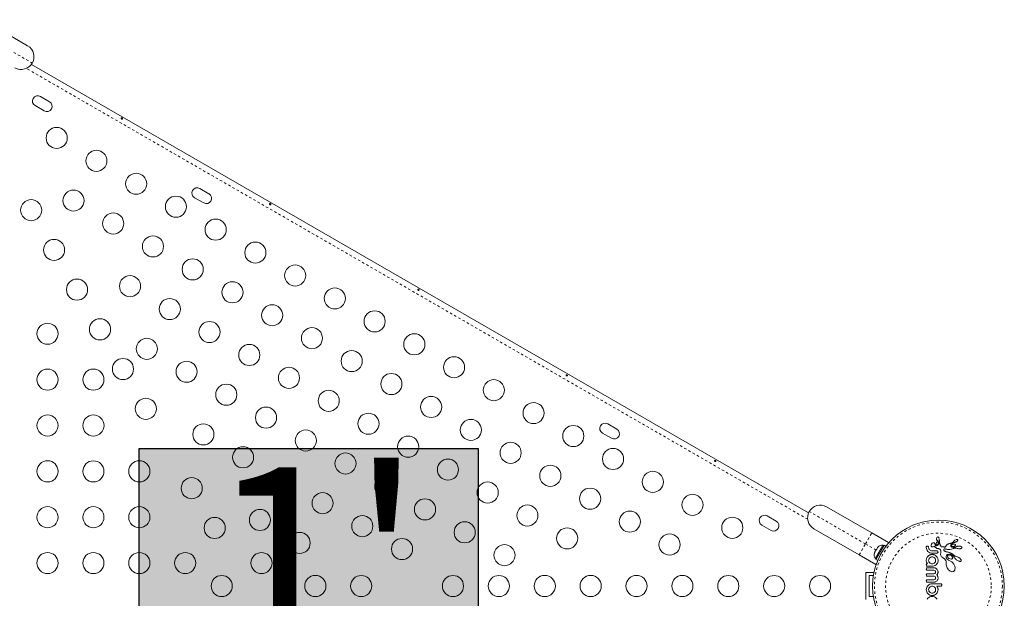
# Model space of a CAD drawing. Extents: x -16 to 471, y 0 to 474.
# Drawn here: x 327 to 368, y 206 to 230 of the extents above; entities that cross this region are included whole.
import ezdxf

# ---------------------------------------------------------------- set-up
doc = ezdxf.new("R2010")
doc.units = 0
doc.header["$LTSCALE"] = 0.125
doc.header["$MEASUREMENT"] = 0
doc.linetypes.add('PHANTOM', pattern=[0.5, 0.25, -0.05, 0.05, -0.05, 0.05, -0.05])
doc.layers.get('0').update_dxf_attribs({"linetype": 'CONTINUOUS'})
doc.layers.add('HAUTEUR-PLATE-FORME', color=7, linetype='CONTINUOUS')
doc.styles.add('DIM', font='romans.shx')

msp = doc.modelspace()

# ---------------------------------------------------------------- hatches: boundary and pattern name
at = {"layer": 'HAUTEUR-PLATE-FORME', "true_color": 0xfcfcfc}
msp.add_hatch(color=7, dxfattribs=at).paths.add_polyline_path([(332.114, 211.933), (346.142, 211.933), (346.142, 200.178), (332.114, 200.178)])

# ---------------------------------------------------------------- linework, layer by layer
at = {"linetype": 'Continuous', "lineweight": 15}
for p, q in [((325.618, 229.699), (327.49, 228.618)), ((327.648, 227.848), (359.827, 209.27)), ((328.396, 226.298), (328.017, 226.517)), ((327.798, 226.138), (328.177, 225.919)), ((334.999, 222.486), (334.62, 222.704)), ((334.401, 222.325), (334.78, 222.107)), ((351.887, 212.736), (351.508, 212.954)), ((351.289, 212.575), (351.668, 212.357)), ((360.573, 209.518), (362.445, 208.436)), ((357.892, 208.763), (358.271, 208.544)), ((358.49, 208.923), (358.111, 209.142)), ((361.92, 207.527), (360.048, 208.608)), ((362.445, 208.436), (363.138, 208.036)), ((362.903, 207.934), (362.584, 207.382)), ((362.954, 207.929), (362.614, 207.34)), ((362.943, 207.911), (362.903, 207.934)), ((362.954, 207.93), (363.03, 207.886)), ((362.954, 207.929), (362.954, 207.93)), ((363.03, 207.886), (362.954, 207.929)), ((363.138, 208.036), (363.108, 207.985)), ((364.909, 207.966), (364.898, 207.935)), ((364.898, 207.935), (364.898, 207.907)), ((364.917, 207.978), (364.909, 207.966)), ((364.924, 207.988), (364.917, 207.978)), ((364.933, 207.998), (364.924, 207.988)), ((364.943, 208.007), (364.933, 207.998)), ((364.97, 208.023), (364.943, 208.007)), ((364.996, 208.029), (364.97, 208.023)), ((365.054, 207.998), (365.042, 208.015)), ((365.06, 207.974), (365.054, 207.998)), ((365.06, 207.974), (365.06, 207.974)), ((365.06, 207.974), (365.06, 207.974)), ((365.062, 207.953), (365.06, 207.974)), ((365.067, 207.936), (365.062, 207.953)), ((365.075, 207.92), (365.067, 207.936)), ((365.112, 208.013), (365.106, 207.986)), ((365.106, 207.986), (365.109, 207.959)), ((365.126, 208.039), (365.112, 208.013)), ((365.123, 208.209), (365.121, 208.188)), ((365.121, 208.188), (365.125, 208.167)), ((365.132, 208.233), (365.123, 208.209)), ((365.125, 208.167), (365.135, 208.147)), ((365.135, 208.05), (365.126, 208.039)), ((365.138, 208.243), (365.132, 208.233)), ((365.135, 208.147), (365.141, 208.139)), ((365.143, 208.057), (365.135, 208.05)), ((365.145, 208.252), (365.138, 208.243)), ((365.141, 208.139), (365.15, 208.13)), ((365.152, 208.062), (365.143, 208.057)), ((365.148, 208.255), (365.145, 208.252)), ((365.151, 208.258), (365.148, 208.255)), ((365.15, 208.13), (365.165, 208.117)), ((365.15, 207.937), (365.164, 207.944)), ((365.153, 208.26), (365.151, 208.258)), ((365.161, 208.065), (365.152, 208.062)), ((365.155, 208.261), (365.153, 208.26)), ((365.173, 208.269), (365.155, 208.261)), ((365.188, 207.935), (365.16, 207.913)), ((365.164, 207.944), (365.178, 207.957)), ((365.165, 208.117), (365.165, 208.117)), ((365.195, 208.267), (365.187, 208.27)), ((365.19, 208.05), (365.187, 208.055)), ((365.206, 207.962), (365.188, 207.935)), ((365.193, 208.045), (365.19, 208.05)), ((365.194, 208.04), (365.193, 208.045)), ((365.201, 208.262), (365.195, 208.267)), ((365.207, 208.256), (365.201, 208.262)), ((365.216, 207.994), (365.206, 207.962)), ((365.213, 208.247), (365.207, 208.256)), ((365.218, 208.236), (365.213, 208.247)), ((365.222, 208.224), (365.218, 208.236)), ((365.23, 208.195), (365.222, 208.224)), ((365.234, 208.175), (365.23, 208.195)), ((365.238, 208.154), (365.234, 208.175)), ((365.24, 208.138), (365.238, 208.154)), ((365.242, 208.117), (365.24, 208.138)), ((365.243, 208.109), (365.242, 208.117)), ((365.245, 208.081), (365.243, 208.109)), ((365.247, 208.059), (365.245, 208.081)), ((365.248, 208.045), (365.247, 208.059)), ((365.254, 208.005), (365.248, 208.045)), ((365.263, 207.972), (365.254, 208.005)), ((365.271, 207.952), (365.263, 207.972)), ((365.28, 207.931), (365.271, 207.952)), ((365.285, 207.921), (365.28, 207.931)), ((365.548, 207.939), (365.527, 207.915)), ((365.571, 207.957), (365.548, 207.939)), ((365.585, 207.965), (365.571, 207.957)), ((365.598, 207.972), (365.585, 207.965)), ((365.61, 207.977), (365.598, 207.972)), ((365.623, 207.982), (365.61, 207.977)), ((365.638, 207.986), (365.623, 207.982)), ((365.668, 207.994), (365.638, 207.986)), ((365.683, 207.997), (365.668, 207.994)), ((365.691, 207.999), (365.683, 207.997)), ((365.705, 208.003), (365.691, 207.999)), ((365.716, 208.007), (365.705, 208.003)), ((365.73, 208.012), (365.716, 208.007)), ((365.744, 208.018), (365.73, 208.012)), ((365.752, 208.021), (365.744, 208.018)), ((365.754, 207.936), (365.745, 207.918)), ((365.76, 208.025), (365.752, 208.021)), ((365.769, 207.951), (365.754, 207.936)), ((365.768, 208.029), (365.76, 208.025)), ((365.777, 208.034), (365.768, 208.029)), ((365.792, 207.965), (365.769, 207.951)), ((365.794, 208.046), (365.777, 208.034)), ((365.812, 208.061), (365.794, 208.046)), ((365.794, 208.013), (365.839, 208.035)), ((365.825, 208.075), (365.812, 208.061)), ((365.836, 208.092), (365.825, 208.075)), ((365.843, 208.101), (365.836, 208.092)), ((365.836, 208.092), (365.836, 208.092)), ((365.839, 208.035), (365.886, 208.047)), ((365.853, 208.112), (365.843, 208.101)), ((365.864, 208.122), (365.853, 208.112)), ((365.878, 208.133), (365.864, 208.122)), ((365.906, 208.149), (365.878, 208.133)), ((365.885, 208.047), (365.899, 208.05)), ((365.899, 208.05), (365.914, 208.055)), ((365.906, 207.938), (365.903, 207.951)), ((365.905, 207.925), (365.906, 207.938)), ((365.935, 208.16), (365.906, 208.149)), ((365.914, 208.055), (365.93, 208.062)), ((365.93, 208.062), (365.945, 208.07)), ((365.949, 208.163), (365.935, 208.16)), ((365.945, 208.07), (365.96, 208.08)), ((365.961, 208.165), (365.949, 208.163)), ((365.96, 208.08), (365.973, 208.09)), ((365.974, 208.165), (365.961, 208.165)), ((365.973, 208.09), (365.984, 208.101)), ((365.984, 208.164), (365.974, 208.165)), ((365.992, 208.161), (365.984, 208.164)), ((365.984, 208.101), (365.992, 208.111)), ((365.997, 208.158), (365.992, 208.161)), ((365.992, 208.111), (365.999, 208.122)), ((366.001, 208.153), (365.997, 208.158)), ((365.999, 208.122), (366.003, 208.131)), ((366.004, 208.148), (366.001, 208.153)), ((366.003, 208.131), (366.005, 208.14)), ((366.005, 208.14), (366.004, 208.148)), ((362.613, 207.127), (361.92, 207.527)), ((362.564, 207.628), (362.551, 207.607)), ((362.573, 207.644), (362.564, 207.628)), ((362.566, 207.614), (362.564, 207.628)), ((362.576, 207.65), (362.566, 207.614)), ((362.576, 207.65), (362.573, 207.644)), ((362.627, 207.738), (362.576, 207.65)), ((362.627, 207.738), (362.641, 207.762)), ((362.648, 207.756), (362.627, 207.738)), ((362.641, 207.762), (362.646, 207.77)), ((362.685, 207.839), (362.646, 207.77)), ((362.646, 207.77), (362.648, 207.756)), ((362.711, 207.866), (362.685, 207.839)), ((362.685, 207.839), (362.691, 207.848)), ((362.691, 207.848), (362.711, 207.866)), ((362.692, 207.85), (362.691, 207.848)), ((364.701, 207.859), (364.698, 207.839)), ((364.698, 207.839), (364.703, 207.793)), ((364.71, 207.874), (364.701, 207.859)), ((364.703, 207.793), (364.718, 207.746)), ((364.718, 207.746), (364.741, 207.704)), ((364.741, 207.704), (364.769, 207.669)), ((364.767, 207.887), (364.748, 207.89)), ((364.782, 207.878), (364.767, 207.887)), ((364.769, 207.669), (364.803, 207.64)), ((364.845, 207.524), (364.787, 207.487)), ((364.797, 207.839), (364.793, 207.862)), ((364.8, 207.81), (364.797, 207.839)), ((364.808, 207.784), (364.8, 207.81)), ((364.803, 207.64), (364.843, 207.617)), ((364.821, 207.76), (364.808, 207.784)), ((364.839, 207.739), (364.821, 207.76)), ((364.86, 207.721), (364.839, 207.739)), ((364.843, 207.617), (364.886, 207.602)), ((364.868, 207.533), (364.845, 207.524)), ((364.884, 207.708), (364.86, 207.721)), ((364.892, 207.539), (364.868, 207.533)), ((364.911, 207.699), (364.884, 207.708)), ((364.886, 207.602), (364.934, 207.596)), ((364.917, 207.544), (364.892, 207.539)), ((364.942, 207.696), (364.911, 207.699)), ((364.943, 207.545), (364.917, 207.544)), ((364.934, 207.596), (365.133, 207.596)), ((365.133, 207.696), (364.942, 207.696)), ((364.969, 207.544), (364.943, 207.545)), ((364.952, 207.861), (364.984, 207.866)), ((364.993, 207.539), (364.969, 207.544)), ((364.984, 207.866), (364.984, 207.866)), ((365.016, 207.533), (364.993, 207.539)), ((365.04, 207.524), (365.016, 207.533)), ((365.071, 207.851), (365.083, 207.836)), ((365.086, 207.909), (365.075, 207.92)), ((365.083, 207.836), (365.092, 207.827)), ((365.092, 207.827), (365.104, 207.816)), ((365.104, 207.816), (365.114, 207.808)), ((365.114, 207.808), (365.126, 207.801)), ((365.16, 207.913), (365.126, 207.9)), ((365.126, 207.801), (365.14, 207.796)), ((365.153, 207.693), (365.133, 207.696)), ((365.133, 207.596), (365.154, 207.6)), ((365.14, 207.796), (365.155, 207.793)), ((365.169, 207.683), (365.153, 207.693)), ((365.154, 207.6), (365.17, 207.609)), ((365.155, 207.793), (365.175, 207.791)), ((365.175, 207.791), (365.187, 207.789)), ((365.185, 207.646), (365.181, 207.667)), ((365.181, 207.625), (365.185, 207.646)), ((365.187, 207.789), (365.198, 207.788)), ((365.198, 207.788), (365.209, 207.786)), ((365.209, 207.786), (365.218, 207.783)), ((365.218, 207.783), (365.227, 207.781)), ((365.227, 207.781), (365.234, 207.778)), ((365.234, 207.778), (365.241, 207.774)), ((365.241, 207.774), (365.247, 207.771)), ((365.247, 207.771), (365.253, 207.768)), ((365.253, 207.768), (365.257, 207.764)), ((365.257, 207.764), (365.261, 207.761)), ((365.261, 207.761), (365.265, 207.758)), ((365.265, 207.758), (365.274, 207.748)), ((365.274, 207.748), (365.283, 207.735)), ((365.283, 207.735), (365.287, 207.728)), ((365.291, 207.91), (365.285, 207.921)), ((365.287, 207.728), (365.291, 207.721)), ((365.298, 207.899), (365.291, 207.91)), ((365.291, 207.721), (365.295, 207.713)), ((365.301, 207.6), (365.294, 207.568)), ((365.294, 207.568), (365.294, 207.537)), ((365.294, 207.537), (365.301, 207.508)), ((365.295, 207.713), (365.299, 207.704)), ((365.305, 207.887), (365.298, 207.899)), ((365.299, 207.704), (365.306, 207.681)), ((365.308, 207.629), (365.301, 207.6)), ((365.309, 207.881), (365.305, 207.887)), ((365.306, 207.681), (365.309, 207.658)), ((365.309, 207.658), (365.308, 207.629)), ((365.312, 207.876), (365.309, 207.881)), ((365.316, 207.871), (365.312, 207.876)), ((365.32, 207.867), (365.316, 207.871)), ((365.328, 207.862), (365.32, 207.867)), ((365.335, 207.858), (365.328, 207.862)), ((365.347, 207.857), (365.335, 207.858)), ((365.366, 207.86), (365.347, 207.857)), ((365.392, 207.866), (365.366, 207.86)), ((365.401, 207.868), (365.392, 207.866)), ((365.411, 207.867), (365.401, 207.868)), ((365.421, 207.866), (365.411, 207.867)), ((365.432, 207.862), (365.421, 207.866)), ((365.427, 207.741), (365.428, 207.753)), ((365.43, 207.728), (365.427, 207.741)), ((365.428, 207.753), (365.432, 207.762)), ((365.436, 207.714), (365.43, 207.728)), ((365.443, 207.856), (365.432, 207.862)), ((365.432, 207.762), (365.434, 207.766)), ((365.434, 207.766), (365.438, 207.769)), ((365.445, 207.701), (365.436, 207.714)), ((365.438, 207.769), (365.443, 207.772)), ((365.449, 207.853), (365.443, 207.856)), ((365.443, 207.772), (365.451, 207.775)), ((365.458, 207.687), (365.445, 207.701)), ((365.453, 207.85), (365.449, 207.853)), ((365.451, 207.775), (365.46, 207.776)), ((365.458, 207.849), (365.453, 207.85)), ((365.463, 207.847), (365.458, 207.849)), ((365.475, 207.675), (365.458, 207.687)), ((365.46, 207.776), (365.466, 207.775)), ((365.471, 207.847), (365.463, 207.847)), ((365.466, 207.775), (365.472, 207.774)), ((365.478, 207.849), (365.471, 207.847)), ((365.472, 207.774), (365.479, 207.772)), ((365.496, 207.664), (365.475, 207.675)), ((365.483, 207.852), (365.478, 207.849)), ((365.479, 207.772), (365.487, 207.77)), ((365.49, 207.858), (365.483, 207.852)), ((365.487, 207.77), (365.497, 207.766)), ((365.494, 207.864), (365.49, 207.858)), ((365.501, 207.874), (365.494, 207.864)), ((365.504, 207.661), (365.496, 207.664)), ((365.497, 207.766), (365.509, 207.763)), ((365.512, 207.894), (365.501, 207.874)), ((365.515, 207.658), (365.504, 207.661)), ((365.509, 207.763), (365.527, 207.76)), ((365.52, 207.906), (365.512, 207.894)), ((365.523, 207.656), (365.515, 207.658)), ((365.527, 207.915), (365.52, 207.906)), ((365.539, 207.653), (365.523, 207.656)), ((365.527, 207.76), (365.552, 207.758)), ((365.568, 207.648), (365.539, 207.653)), ((365.543, 207.52), (365.548, 207.523)), ((365.548, 207.523), (365.553, 207.527)), ((365.552, 207.758), (365.585, 207.756)), ((365.553, 207.527), (365.559, 207.531)), ((365.559, 207.531), (365.565, 207.534)), ((365.565, 207.534), (365.581, 207.541)), ((365.587, 207.644), (365.568, 207.648)), ((365.581, 207.541), (365.598, 207.546)), ((365.585, 207.756), (365.627, 207.756)), ((365.603, 207.64), (365.587, 207.644)), ((365.598, 207.546), (365.619, 207.549)), ((365.623, 207.634), (365.603, 207.64)), ((365.619, 207.549), (365.641, 207.55)), ((365.642, 207.628), (365.623, 207.634)), ((365.627, 207.756), (365.678, 207.757)), ((365.641, 207.55), (365.659, 207.549)), ((365.653, 207.624), (365.642, 207.628)), ((365.664, 207.619), (365.653, 207.624)), ((365.659, 207.549), (365.667, 207.548)), ((365.676, 207.614), (365.664, 207.619)), ((365.667, 207.548), (365.675, 207.546)), ((365.675, 207.546), (365.684, 207.545)), ((365.687, 207.609), (365.676, 207.614)), ((365.678, 207.757), (365.741, 207.768)), ((365.684, 207.545), (365.694, 207.542)), ((365.699, 207.603), (365.687, 207.609)), ((365.694, 207.542), (365.705, 207.539)), ((365.712, 207.596), (365.699, 207.603)), ((365.705, 207.539), (365.716, 207.535)), ((365.725, 207.589), (365.712, 207.596)), ((365.724, 207.874), (365.715, 207.891)), ((365.716, 207.535), (365.728, 207.53)), ((365.738, 207.86), (365.724, 207.874)), ((365.738, 207.582), (365.725, 207.589)), ((365.728, 207.53), (365.741, 207.525)), ((365.753, 207.851), (365.738, 207.86)), ((365.751, 207.573), (365.738, 207.582)), ((365.741, 207.768), (365.82, 207.797)), ((365.741, 207.525), (365.754, 207.518)), ((365.765, 207.564), (365.751, 207.573)), ((365.775, 207.844), (365.753, 207.851)), ((365.78, 207.554), (365.765, 207.564)), ((365.769, 207.875), (365.779, 207.872)), ((365.808, 207.839), (365.775, 207.844)), ((365.779, 207.872), (365.792, 207.869)), ((365.794, 207.544), (365.78, 207.554)), ((365.792, 207.869), (365.806, 207.869)), ((365.807, 207.533), (365.794, 207.544)), ((365.806, 207.869), (365.821, 207.87)), ((365.82, 207.523), (365.807, 207.533)), ((365.86, 207.841), (365.808, 207.839)), ((365.82, 207.797), (365.836, 207.802)), ((365.834, 207.513), (365.82, 207.523)), ((365.821, 207.87), (365.86, 207.881)), ((365.836, 207.802), (365.842, 207.804)), ((365.842, 207.804), (365.848, 207.805)), ((365.848, 207.805), (365.855, 207.806)), ((365.855, 207.806), (365.863, 207.806)), ((365.86, 207.881), (365.888, 207.9)), ((365.888, 207.845), (365.86, 207.841)), ((365.863, 207.806), (365.872, 207.807)), ((365.872, 207.807), (365.938, 207.803)), ((365.888, 207.9), (365.899, 207.913)), ((365.913, 207.852), (365.888, 207.845)), ((365.899, 207.913), (365.905, 207.925)), ((365.937, 207.862), (365.913, 207.852)), ((365.955, 207.873), (365.937, 207.862)), ((365.938, 207.803), (365.987, 207.791)), ((365.967, 207.879), (365.955, 207.873)), ((365.982, 207.885), (365.967, 207.879)), ((365.998, 207.889), (365.982, 207.885)), ((365.987, 207.791), (366.006, 207.786)), ((365.987, 207.791), (365.987, 207.791)), ((366.017, 207.892), (365.998, 207.889)), ((366.006, 207.786), (366.028, 207.782)), ((366.103, 207.888), (366.017, 207.892)), ((366.028, 207.782), (366.051, 207.779)), ((366.051, 207.779), (366.075, 207.779)), ((366.075, 207.779), (366.097, 207.781)), ((366.097, 207.781), (366.116, 207.784)), ((366.116, 207.784), (366.135, 207.79)), ((366.135, 207.79), (366.149, 207.796)), ((366.149, 207.796), (366.162, 207.804)), ((366.167, 207.855), (366.158, 207.863)), ((366.162, 207.804), (366.17, 207.812)), ((366.172, 207.848), (366.167, 207.855)), ((366.17, 207.812), (366.176, 207.822)), ((366.176, 207.84), (366.172, 207.848)), ((366.177, 207.832), (366.176, 207.84)), ((366.176, 207.822), (366.177, 207.832)), ((362.584, 207.382), (362.625, 207.359)), ((362.643, 207.179), (362.613, 207.127)), ((362.614, 207.34), (362.689, 207.296)), ((364.71, 207.372), (364.699, 207.3)), ((364.699, 207.3), (364.701, 207.271)), ((364.701, 207.271), (364.704, 207.246)), ((364.704, 207.246), (364.709, 207.231)), ((364.709, 207.231), (364.712, 207.221)), ((364.74, 207.435), (364.71, 207.372)), ((364.712, 207.221), (364.717, 207.209)), ((364.717, 207.209), (364.721, 207.198)), ((364.721, 207.198), (364.731, 207.179)), ((364.731, 207.179), (364.735, 207.172)), ((364.735, 207.172), (364.738, 207.168)), ((364.738, 207.168), (364.742, 207.164)), ((364.787, 207.487), (364.74, 207.435)), ((364.742, 207.164), (364.745, 207.16)), ((364.801, 207.328), (364.798, 207.301)), ((364.798, 207.301), (364.801, 207.273)), ((364.809, 207.354), (364.801, 207.328)), ((364.801, 207.273), (364.809, 207.245)), ((364.823, 207.379), (364.809, 207.354)), ((364.809, 207.245), (364.822, 207.22)), ((364.822, 207.22), (364.84, 207.199)), ((364.841, 207.4), (364.823, 207.379)), ((364.84, 207.199), (364.861, 207.182)), ((364.886, 207.433), (364.841, 207.4)), ((364.861, 207.182), (364.885, 207.168)), ((364.885, 207.168), (364.912, 207.159)), ((364.913, 207.442), (364.886, 207.433)), ((364.912, 207.159), (364.943, 207.156)), ((364.943, 207.445), (364.913, 207.442)), ((364.971, 207.442), (364.943, 207.445)), ((364.943, 207.156), (364.971, 207.159)), ((364.998, 207.434), (364.971, 207.442)), ((364.971, 207.159), (364.998, 207.168)), ((365.023, 207.42), (364.998, 207.434)), ((364.998, 207.168), (365.023, 207.182)), ((365.044, 207.402), (365.023, 207.42)), ((365.023, 207.182), (365.044, 207.2)), ((365.063, 207.38), (365.044, 207.402)), ((365.044, 207.2), (365.061, 207.221)), ((365.061, 207.221), (365.076, 207.246)), ((365.076, 207.356), (365.063, 207.38)), ((365.071, 207.093), (365.105, 207.119)), ((365.085, 207.33), (365.076, 207.356)), ((365.076, 207.246), (365.085, 207.273)), ((365.088, 207.301), (365.085, 207.33)), ((365.085, 207.273), (365.088, 207.301)), ((365.105, 207.119), (365.135, 207.15)), ((365.135, 207.15), (365.159, 207.187)), ((365.176, 207.373), (365.146, 207.435)), ((365.159, 207.187), (365.176, 207.228)), ((365.186, 207.3), (365.176, 207.373)), ((365.176, 207.228), (365.185, 207.272)), ((365.185, 207.272), (365.186, 207.28)), ((365.186, 207.286), (365.186, 207.3)), ((365.186, 207.28), (365.186, 207.286)), ((365.301, 207.508), (365.315, 207.478)), ((365.315, 207.478), (365.334, 207.452)), ((365.334, 207.452), (365.361, 207.426)), ((365.361, 207.426), (365.392, 207.404)), ((365.392, 207.404), (365.43, 207.382)), ((365.43, 207.382), (365.445, 207.372)), ((365.445, 207.372), (365.463, 207.355)), ((365.463, 207.355), (365.469, 207.348)), ((365.469, 207.348), (365.475, 207.34)), ((365.475, 207.34), (365.479, 207.334)), ((365.479, 207.334), (365.485, 207.326)), ((365.485, 207.326), (365.506, 207.289)), ((365.506, 207.289), (365.52, 207.249)), ((365.518, 207.444), (365.519, 207.479)), ((365.522, 207.425), (365.518, 207.444)), ((365.519, 207.479), (365.531, 207.507)), ((365.52, 207.249), (365.528, 207.207)), ((365.53, 207.405), (365.522, 207.425)), ((365.528, 207.207), (365.529, 207.159)), ((365.529, 207.159), (365.528, 207.154)), ((365.528, 207.154), (365.528, 207.116)), ((365.528, 207.116), (365.534, 207.075)), ((365.541, 207.385), (365.53, 207.405)), ((365.531, 207.507), (365.533, 207.51)), ((365.533, 207.51), (365.536, 207.513)), ((365.536, 207.513), (365.539, 207.516)), ((365.539, 207.516), (365.543, 207.52)), ((365.556, 207.364), (365.541, 207.385)), ((365.619, 207.306), (365.556, 207.364)), ((365.573, 207.473), (365.574, 207.458)), ((365.574, 207.458), (365.579, 207.442)), ((365.579, 207.442), (365.588, 207.426)), ((365.588, 207.426), (365.601, 207.409)), ((365.601, 207.409), (365.64, 207.377)), ((365.699, 207.267), (365.619, 207.306)), ((365.64, 207.377), (365.688, 207.357)), ((365.688, 207.357), (365.739, 207.353)), ((365.701, 207.267), (365.699, 207.267)), ((365.701, 207.267), (365.701, 207.267)), ((365.725, 207.256), (365.701, 207.267)), ((365.751, 207.24), (365.725, 207.256)), ((365.764, 207.469), (365.747, 207.484)), ((365.775, 207.221), (365.751, 207.24)), ((365.754, 207.518), (365.768, 207.511)), ((365.777, 207.453), (365.764, 207.469)), ((365.768, 207.511), (365.782, 207.502)), ((365.773, 207.365), (365.785, 207.377)), ((365.799, 207.197), (365.775, 207.221)), ((365.787, 207.436), (365.777, 207.453)), ((365.782, 207.502), (365.797, 207.493)), ((365.785, 207.377), (365.792, 207.39)), ((365.793, 207.42), (365.787, 207.436)), ((365.792, 207.39), (365.795, 207.404)), ((365.795, 207.404), (365.793, 207.42)), ((365.797, 207.493), (365.82, 207.473)), ((365.845, 207.136), (365.799, 207.197)), ((365.82, 207.473), (365.848, 207.442)), ((365.891, 207.481), (365.834, 207.513)), ((365.877, 207.066), (365.845, 207.136)), ((365.848, 207.442), (365.867, 207.416)), ((365.867, 207.416), (365.88, 207.396)), ((365.88, 207.396), (365.885, 207.388)), ((365.885, 207.388), (365.89, 207.38)), ((365.89, 207.38), (365.897, 207.371)), ((365.955, 207.459), (365.891, 207.481)), ((365.897, 207.371), (365.904, 207.363)), ((365.904, 207.363), (365.913, 207.353)), ((365.913, 207.353), (365.922, 207.344)), ((365.922, 207.344), (365.932, 207.335)), ((365.932, 207.335), (365.943, 207.326)), ((365.943, 207.326), (365.994, 207.292)), ((365.976, 207.453), (365.955, 207.459)), ((365.999, 207.444), (365.976, 207.453)), ((365.994, 207.292), (366.045, 207.269)), ((366.022, 207.433), (365.999, 207.444)), ((366.046, 207.419), (366.022, 207.433)), ((366.045, 207.269), (366.071, 207.262)), ((366.068, 207.404), (366.046, 207.419)), ((366.088, 207.389), (366.068, 207.404)), ((366.071, 207.262), (366.092, 207.259)), ((366.107, 207.372), (366.088, 207.389)), ((366.092, 207.259), (366.113, 207.259)), ((366.121, 207.356), (366.107, 207.372)), ((366.113, 207.259), (366.129, 207.262)), ((366.135, 207.338), (366.121, 207.356)), ((366.129, 207.262), (366.139, 207.268)), ((366.143, 207.323), (366.135, 207.338)), ((366.139, 207.268), (366.146, 207.275)), ((366.15, 207.307), (366.143, 207.323)), ((366.146, 207.275), (366.15, 207.283)), ((366.151, 207.294), (366.15, 207.307)), ((366.15, 207.283), (366.151, 207.294)), ((362.203, 206.801), (362.534, 206.801)), ((362.203, 205.676), (362.203, 206.801)), ((364.703, 206.718), (364.699, 206.698)), ((364.728, 206.742), (364.713, 206.733)), ((364.745, 206.745), (364.728, 206.742)), ((365.018, 206.991), (364.745, 206.991)), ((364.745, 206.891), (365.014, 206.891)), ((365.015, 206.745), (364.745, 206.745)), ((364.746, 207.057), (364.943, 207.057)), ((364.943, 207.057), (364.988, 207.061)), ((364.988, 207.061), (365.031, 207.073)), ((365.014, 206.891), (365.041, 206.886)), ((365.043, 206.75), (365.015, 206.745)), ((365.042, 206.99), (365.018, 206.991)), ((365.031, 207.073), (365.071, 207.093)), ((365.041, 206.886), (365.063, 206.873)), ((365.063, 206.986), (365.042, 206.99)), ((365.064, 206.763), (365.043, 206.75)), ((365.082, 206.98), (365.063, 206.986)), ((365.074, 206.773), (365.064, 206.763)), ((365.081, 206.785), (365.074, 206.773)), ((365.08, 206.849), (365.087, 206.818)), ((365.085, 206.8), (365.081, 206.785)), ((365.099, 206.972), (365.082, 206.98)), ((365.087, 206.818), (365.085, 206.8)), ((365.127, 206.953), (365.099, 206.972)), ((365.151, 206.927), (365.127, 206.953)), ((365.137, 206.696), (365.152, 206.714)), ((365.167, 206.901), (365.151, 206.927)), ((365.152, 206.714), (365.161, 206.726)), ((365.161, 206.726), (365.168, 206.738)), ((365.178, 206.87), (365.167, 206.901)), ((365.168, 206.738), (365.176, 206.755)), ((365.176, 206.755), (365.181, 206.772)), ((365.182, 206.856), (365.178, 206.87)), ((365.181, 206.772), (365.183, 206.783)), ((365.185, 206.842), (365.182, 206.856)), ((365.183, 206.783), (365.185, 206.793)), ((365.186, 206.83), (365.185, 206.842)), ((365.185, 206.793), (365.186, 206.805)), ((365.186, 206.818), (365.186, 206.83)), ((365.186, 206.805), (365.186, 206.818)), ((365.534, 207.075), (365.547, 207.032)), ((365.547, 207.032), (365.567, 206.988)), ((365.567, 206.988), (365.594, 206.945)), ((365.594, 206.945), (365.624, 206.908)), ((365.624, 206.908), (365.658, 206.877)), ((365.658, 206.877), (365.692, 206.855)), ((365.692, 206.855), (365.729, 206.839)), ((365.729, 206.839), (365.762, 206.832)), ((365.762, 206.832), (365.797, 206.834)), ((365.797, 206.834), (365.828, 206.845)), ((365.828, 206.845), (365.848, 206.86)), ((365.848, 206.86), (365.865, 206.878)), ((365.865, 206.878), (365.877, 206.899)), ((365.892, 206.989), (365.877, 207.066)), ((365.877, 206.899), (365.886, 206.926)), ((365.886, 206.926), (365.892, 206.989)), ((362.328, 206.676), (362.511, 206.676)), ((362.328, 205.801), (362.328, 206.676)), ((364.699, 206.698), (364.703, 206.675)), ((364.699, 206.45), (364.703, 206.429)), ((364.713, 206.413), (364.728, 206.403)), ((364.745, 206.646), (365.015, 206.646)), ((365.015, 206.5), (364.745, 206.5)), ((364.745, 206.399), (365.018, 206.399)), ((364.849, 206.311), (364.808, 206.288)), ((364.895, 206.326), (364.849, 206.311)), ((364.943, 206.331), (364.895, 206.326)), ((365.291, 206.331), (364.943, 206.331)), ((365.015, 206.646), (365.042, 206.641)), ((365.042, 206.505), (365.015, 206.5)), ((365.018, 206.399), (365.027, 206.399)), ((365.027, 206.399), (365.038, 206.401)), ((365.038, 206.401), (365.051, 206.403)), ((365.042, 206.641), (365.064, 206.627)), ((365.064, 206.518), (365.042, 206.505)), ((365.051, 206.403), (365.063, 206.407)), ((365.063, 206.407), (365.093, 206.418)), ((365.081, 206.604), (365.087, 206.573)), ((365.087, 206.573), (365.081, 206.542)), ((365.093, 206.418), (365.119, 206.434)), ((365.119, 206.434), (365.146, 206.459)), ((365.149, 206.68), (365.137, 206.696)), ((365.146, 206.459), (365.166, 206.487)), ((365.159, 206.664), (365.149, 206.68)), ((365.167, 206.649), (365.159, 206.664)), ((365.166, 206.487), (365.175, 206.506)), ((365.174, 206.634), (365.167, 206.649)), ((365.183, 206.602), (365.174, 206.634)), ((365.175, 206.506), (365.181, 206.526)), ((365.181, 206.526), (365.185, 206.548)), ((365.186, 206.573), (365.183, 206.602)), ((365.185, 206.548), (365.186, 206.573)), ((365.312, 206.328), (365.291, 206.331)), ((365.341, 206.28), (365.338, 206.301)), ((364.704, 206.134), (364.699, 206.087)), ((364.699, 206.087), (364.704, 206.039)), ((364.719, 206.179), (364.704, 206.134)), ((364.704, 206.039), (364.718, 205.993)), ((364.718, 205.993), (364.741, 205.952)), ((364.742, 206.22), (364.719, 206.179)), ((364.741, 205.952), (364.771, 205.916)), ((364.772, 206.257), (364.742, 206.22)), ((364.771, 205.916), (364.806, 205.886)), ((364.808, 206.288), (364.772, 206.257)), ((364.801, 206.115), (364.798, 206.087)), ((364.798, 206.087), (364.801, 206.058)), ((364.809, 206.142), (364.801, 206.115)), ((364.801, 206.058), (364.809, 206.031)), ((364.841, 206.189), (364.809, 206.142)), ((364.809, 206.031), (364.823, 206.006)), ((364.823, 206.006), (364.841, 205.985)), ((364.862, 206.206), (364.841, 206.189)), ((364.841, 205.985), (364.862, 205.967)), ((364.886, 206.22), (364.862, 206.206)), ((364.862, 205.967), (364.886, 205.953)), ((364.913, 206.229), (364.886, 206.22)), ((364.886, 205.953), (364.913, 205.945)), ((364.943, 206.232), (364.913, 206.229)), ((364.913, 205.945), (364.943, 205.942)), ((364.969, 206.229), (364.943, 206.232)), ((364.943, 205.942), (364.971, 205.945)), ((364.996, 206.22), (364.969, 206.229)), ((364.971, 205.945), (364.999, 205.953)), ((365.021, 206.207), (364.996, 206.22)), ((364.999, 205.953), (365.024, 205.967)), ((365.043, 206.189), (365.021, 206.207)), ((365.024, 205.967), (365.045, 205.985)), ((365.061, 206.167), (365.043, 206.189)), ((365.045, 205.985), (365.063, 206.006)), ((365.076, 206.142), (365.061, 206.167)), ((365.063, 206.006), (365.076, 206.031)), ((365.085, 206.115), (365.076, 206.142)), ((365.076, 206.031), (365.085, 206.058)), ((365.077, 205.882), (365.116, 205.914)), ((365.088, 206.087), (365.085, 206.115)), ((365.085, 206.058), (365.088, 206.087)), ((365.115, 205.914), (365.146, 205.954)), ((365.116, 205.914), (365.115, 205.914)), ((365.142, 206.232), (365.291, 206.232)), ((365.165, 206.192), (365.142, 206.232)), ((365.146, 205.954), (365.168, 205.996)), ((365.177, 206.155), (365.165, 206.192)), ((365.168, 205.996), (365.182, 206.041)), ((365.181, 206.135), (365.177, 206.155)), ((365.184, 206.119), (365.181, 206.135)), ((365.182, 206.041), (365.186, 206.088)), ((365.186, 206.102), (365.184, 206.119)), ((365.186, 206.088), (365.186, 206.102)), ((365.291, 206.232), (365.312, 206.235)), ((365.338, 206.259), (365.341, 206.28)), ((362.511, 205.801), (362.328, 205.801)), ((364.767, 205.731), (364.736, 205.695)), ((364.803, 205.761), (364.767, 205.731)), ((364.846, 205.784), (364.803, 205.761)), ((364.806, 205.886), (364.848, 205.863)), ((364.892, 205.799), (364.846, 205.784)), ((364.848, 205.863), (364.894, 205.848)), ((364.942, 205.804), (364.892, 205.799)), ((364.894, 205.848), (364.943, 205.843)), ((364.989, 205.799), (364.942, 205.804)), ((364.943, 205.843), (364.97, 205.844)), ((364.97, 205.844), (364.994, 205.848)), ((365.035, 205.784), (364.989, 205.799)), ((364.994, 205.848), (365.017, 205.853)), ((365.017, 205.853), (365.038, 205.861)), ((365.077, 205.761), (365.035, 205.784)), ((365.038, 205.861), (365.077, 205.882)), ((365.113, 205.731), (365.077, 205.761)), ((365.144, 205.694), (365.113, 205.731))]:
    msp.add_line(p, q, dxfattribs=at)
at = {"linetype": 'PHANTOM', "lineweight": 0}
for p, q in [((325.355, 229.244), (327.683, 227.901)), ((359.789, 209.003), (327.436, 227.681)), ((362.183, 207.982), (359.855, 209.326)), ((362.183, 207.982), (362.445, 208.436)), ((361.92, 207.527), (362.183, 207.982)), ((362.622, 207.728), (362.183, 207.982))]:
    msp.add_line(p, q, dxfattribs=at)
at = {"linetype": 'Continuous', "lineweight": 15, "flags": 128}
for points in [[(331.378, 225.583), (331.388, 225.58), (331.398, 225.579), (331.406, 225.582), (331.413, 225.587), (331.416, 225.593), (331.416, 225.601), (331.413, 225.609), (331.406, 225.616), (331.398, 225.622), (331.389, 225.627), (331.379, 225.629), (331.37, 225.628), (331.364, 225.624), (331.359, 225.618), (331.358, 225.611), (331.36, 225.602), (331.365, 225.594), (331.372, 225.587), (331.378, 225.583)], [(337.522, 222.036), (337.531, 222.033), (337.541, 222.033), (337.55, 222.035), (337.556, 222.04), (337.559, 222.046), (337.559, 222.054), (337.556, 222.062), (337.55, 222.069), (337.541, 222.076), (337.532, 222.08), (337.522, 222.082), (337.514, 222.081), (337.507, 222.078), (337.503, 222.072), (337.501, 222.064), (337.503, 222.055), (337.508, 222.047), (337.515, 222.04), (337.522, 222.036)], [(343.665, 218.489), (343.675, 218.486), (343.684, 218.486), (343.693, 218.488), (343.699, 218.493), (343.703, 218.5), (343.703, 218.507), (343.699, 218.515), (343.693, 218.522), (343.685, 218.529), (343.675, 218.533), (343.666, 218.535), (343.657, 218.534), (343.65, 218.531), (343.646, 218.525), (343.645, 218.517), (343.646, 218.508), (343.651, 218.5), (343.659, 218.493), (343.665, 218.489)], [(349.808, 214.942), (349.818, 214.939), (349.828, 214.939), (349.836, 214.941), (349.843, 214.946), (349.846, 214.953), (349.846, 214.96), (349.843, 214.968), (349.836, 214.976), (349.828, 214.982), (349.819, 214.986), (349.809, 214.988), (349.8, 214.987), (349.794, 214.984), (349.789, 214.978), (349.788, 214.97), (349.79, 214.962), (349.795, 214.953), (349.802, 214.946), (349.808, 214.942)], [(355.952, 211.395), (355.961, 211.392), (355.971, 211.392), (355.98, 211.394), (355.986, 211.399), (355.989, 211.406), (355.989, 211.413), (355.986, 211.421), (355.98, 211.429), (355.971, 211.435), (355.962, 211.439), (355.953, 211.441), (355.944, 211.44), (355.937, 211.437), (355.933, 211.431), (355.931, 211.423), (355.933, 211.415), (355.938, 211.406), (355.946, 211.399), (355.952, 211.395)], [(365.022, 208.027), (365.001, 208.03), (364.996, 208.029)], [(365.042, 208.015), (365.028, 208.025), (365.022, 208.027)], [(365.109, 207.959), (365.115, 207.948), (365.119, 207.943)], [(365.119, 207.943), (365.13, 207.938), (365.135, 207.936)], [(365.135, 207.936), (365.145, 207.936), (365.15, 207.937)], [(365.175, 208.064), (365.168, 208.066), (365.161, 208.065)], [(365.165, 208.117), (365.197, 208.084), (365.209, 208.062)], [(365.187, 208.27), (365.178, 208.27), (365.173, 208.269)], [(365.187, 208.055), (365.18, 208.061), (365.175, 208.064)], [(365.178, 207.957), (365.193, 207.985), (365.196, 207.995)], [(365.196, 207.995), (365.196, 208.032), (365.194, 208.04)], [(365.209, 208.062), (365.218, 208.018), (365.216, 207.994)], [(365.721, 207.941), (365.779, 208.003), (365.794, 208.013)], [(365.867, 207.977), (365.823, 207.976), (365.792, 207.965)], [(364.726, 207.886), (364.714, 207.879), (364.71, 207.874)], [(364.748, 207.89), (364.73, 207.888), (364.726, 207.886)], [(364.793, 207.862), (364.785, 207.875), (364.782, 207.878)], [(364.898, 207.907), (364.906, 207.887), (364.908, 207.883)], [(364.908, 207.883), (364.921, 207.871), (364.927, 207.867)], [(364.927, 207.867), (364.945, 207.861), (364.952, 207.861)], [(364.984, 207.866), (365.019, 207.872), (365.039, 207.87)], [(365.146, 207.435), (365.087, 207.497), (365.04, 207.524)], [(365.106, 207.9), (365.091, 207.906), (365.086, 207.909)], [(365.126, 207.9), (365.113, 207.899), (365.106, 207.9)], [(365.181, 207.667), (365.173, 207.68), (365.169, 207.683)], [(365.17, 207.609), (365.179, 207.621), (365.181, 207.625)], [(365.669, 207.521), (365.635, 207.523), (365.606, 207.516)], [(365.747, 207.484), (365.691, 207.515), (365.669, 207.521)], [(365.745, 207.918), (365.744, 207.906), (365.744, 207.902)], [(365.744, 207.902), (365.748, 207.893), (365.752, 207.888)], [(365.752, 207.888), (365.764, 207.878), (365.769, 207.875)], [(366.158, 207.863), (366.123, 207.883), (366.103, 207.888)], [(365.583, 207.498), (365.575, 207.483), (365.573, 207.473)], [(365.606, 207.516), (365.59, 207.505), (365.583, 207.498)], [(365.739, 207.353), (365.763, 207.36), (365.773, 207.365)], [(364.699, 207.109), (364.703, 207.09), (364.714, 207.071)], [(364.713, 206.733), (364.705, 206.721), (364.703, 206.718)], [(365.063, 206.873), (365.077, 206.855), (365.08, 206.849)], [(364.703, 206.675), (364.711, 206.662), (364.713, 206.659)], [(364.703, 206.429), (364.711, 206.415), (364.713, 206.413)], [(364.728, 206.403), (364.742, 206.399), (364.745, 206.399)], [(365.064, 206.627), (365.078, 206.61), (365.081, 206.604)], [(365.081, 206.542), (365.069, 206.523), (365.064, 206.518)], [(365.327, 206.317), (365.315, 206.326), (365.312, 206.328)], [(365.338, 206.301), (365.33, 206.315), (365.327, 206.317)], [(365.312, 206.235), (365.325, 206.242), (365.327, 206.245)], [(365.327, 206.245), (365.336, 206.256), (365.338, 206.259)]]:
    msp.add_lwpolyline(points, dxfattribs=at)
at = {"linetype": 'Continuous', "lineweight": 15}
for centre, radius in [((328.693, 224.801), 0.437), ((330.338, 223.851), 0.437), ((331.984, 222.901), 0.437), ((329.388, 222.205), 0.437), ((327.635, 221.807), 0.437), ((333.629, 221.951), 0.437), ((331.034, 221.255), 0.438), ((335.275, 221.001), 0.437), ((328.585, 220.162), 0.437), ((332.679, 220.305), 0.437), ((336.92, 220.051), 0.437), ((334.325, 219.355), 0.438), ((338.566, 219.101), 0.437), ((329.535, 218.516), 0.437), ((331.729, 218.66), 0.437), ((335.97, 218.405), 0.437), ((340.211, 218.151), 0.437), ((333.375, 217.71), 0.438), ((337.616, 217.455), 0.437), ((330.485, 216.871), 0.438), ((341.857, 217.201), 0.438), ((328.314, 216.688), 0.437), ((335.02, 216.76), 0.437), ((339.261, 216.505), 0.437), ((332.425, 216.064), 0.438), ((343.502, 216.251), 0.438), ((336.666, 215.81), 0.438), ((340.907, 215.555), 0.437), ((345.147, 215.301), 0.437), ((331.435, 215.225), 0.438), ((334.07, 215.114), 0.437), ((338.311, 214.86), 0.437), ((328.314, 214.788), 0.437), ((330.214, 214.788), 0.437), ((342.552, 214.605), 0.437), ((335.716, 214.164), 0.437), ((346.793, 214.351), 0.437), ((339.957, 213.91), 0.437), ((344.197, 213.655), 0.438), ((332.385, 213.58), 0.438), ((337.361, 213.214), 0.437), ((348.438, 213.401), 0.437), ((328.314, 212.888), 0.438), ((330.214, 212.888), 0.438), ((341.602, 212.96), 0.438), ((334.766, 212.519), 0.437), ((345.843, 212.705), 0.437), ((350.084, 212.451), 0.437), ((339.007, 212.264), 0.437), ((343.247, 212.01), 0.438), ((336.411, 211.569), 0.437), ((347.488, 211.755), 0.437), ((340.652, 211.314), 0.437), ((351.729, 211.501), 0.437), ((328.314, 210.988), 0.438), ((330.214, 210.988), 0.437), ((332.114, 210.988), 0.438), ((344.893, 211.06), 0.437), ((349.134, 210.805), 0.438), ((338.057, 210.619), 0.437), ((342.297, 210.364), 0.438), ((353.375, 210.551), 0.438), ((334.285, 210.289), 0.438), ((346.538, 210.11), 0.437), ((339.702, 209.669), 0.437), ((350.779, 209.855), 0.438), ((355.02, 209.601), 0.437), ((343.943, 209.414), 0.437), ((348.184, 209.16), 0.437), ((328.314, 209.088), 0.437), ((330.214, 209.088), 0.437), ((332.114, 209.088), 0.438), ((337.107, 208.973), 0.437), ((341.347, 208.719), 0.437), ((352.425, 208.905), 0.438), ((335.235, 208.643), 0.437), ((345.588, 208.464), 0.438), ((356.666, 208.651), 0.438), ((365.203, 206.238), 2.728), ((338.752, 208.023), 0.438), ((349.829, 208.21), 0.437), ((354.07, 207.955), 0.438), ((342.993, 207.769), 0.437), ((347.234, 207.514), 0.437), ((328.314, 207.188), 0.437), ((330.214, 207.188), 0.437), ((332.114, 207.188), 0.438), ((334.014, 207.188), 0.437), ((337.173, 207.188), 0.437), ((335.527, 206.238), 0.437), ((339.402, 206.238), 0.438), ((341.302, 206.238), 0.437), ((345.102, 206.238), 0.437), ((347.002, 206.238), 0.437), ((348.902, 206.238), 0.438), ((350.802, 206.238), 0.438), ((352.702, 206.238), 0.438), ((354.602, 206.238), 0.438), ((356.502, 206.238), 0.437), ((358.402, 206.238), 0.437), ((360.302, 206.238), 0.437)]:
    msp.add_circle(centre, radius, dxfattribs=at)
at = {"linetype": 'PHANTOM', "lineweight": 0}
for radius in [2.65, 2.189]:
    msp.add_circle((365.203, 206.238), radius, dxfattribs=at)
at = {"linetype": 'Continuous', "lineweight": 15}
for centre, radius, start, end in [((327.228, 228.163), 0.525, 330, 60), ((327.228, 228.163), 0.525, 240, 330), ((327.907, 226.327), 0.219, 60, 240), ((328.286, 226.109), 0.219, 240, 60), ((334.511, 222.515), 0.219, 60, 240), ((334.89, 222.296), 0.219, 240, 60), ((351.398, 212.765), 0.219, 60, 240), ((351.777, 212.546), 0.219, 240, 60), ((360.31, 209.063), 0.525, 60, 150), ((358.002, 208.952), 0.219, 60, 240), ((360.31, 209.063), 0.525, 150, 240), ((358.381, 208.734), 0.219, 240, 60), ((362.881, 207.681), 0.254, 85.1707, 138.2589), ((365.77, 207.91), 0.0582, 146.9931, 198.8148), ((365.861, 207.931), 0.0466, 25.4409, 82.6001), ((365.886, 208.047), 0.000261, 177.1899, 210.8635), ((362.792, 207.527), 0.254, 161.7411, 214.8293), ((365.031, 207.82), 0.0513, 38.2531, 80.5162), ((365.955, 207.873), 0.000268, 27.4681, 70.1428), ((364.755, 207.109), 0.0559, 138.1744, 180), ((364.745, 207.118), 0.0427, 90.0001, 138.1745), ((365.955, 207.459), 0.000242, 320.5273, 2.6137), ((364.753, 206.941), 0.0536, 137.5065, 180), ((364.751, 206.941), 0.0521, 180, 222.8806), ((364.745, 206.947), 0.0434, 90.0001, 137.5066), ((364.745, 206.935), 0.0435, 222.8806, 270), ((364.746, 207.1), 0.0431, 221.7259, 270), ((364.751, 206.45), 0.052, 137.1088, 179.9999), ((364.745, 206.69), 0.0439, 223.5902, 270.0404), ((364.745, 206.456), 0.0436, 90, 137.1089)]:
    msp.add_arc(centre, radius, start, end, dxfattribs=at)
at = {"layer": 'HAUTEUR-PLATE-FORME', "color": 0}
msp.add_lwpolyline([(332.114, 211.933), (346.142, 211.933), (346.142, 200.178), (332.114, 200.178)], close=True, dxfattribs=at)

# ---------------------------------------------------------------- texts
at = {"layer": 'HAUTEUR-PLATE-FORME', "color": 7, "insert": (339.402, 206.238), "char_height": 7.8, "width": 14.63629, "attachment_point": 5, "style": 'DIM'}
msp.add_mtext("1'", dxfattribs=at)

doc.saveas('drawing.dxf')
